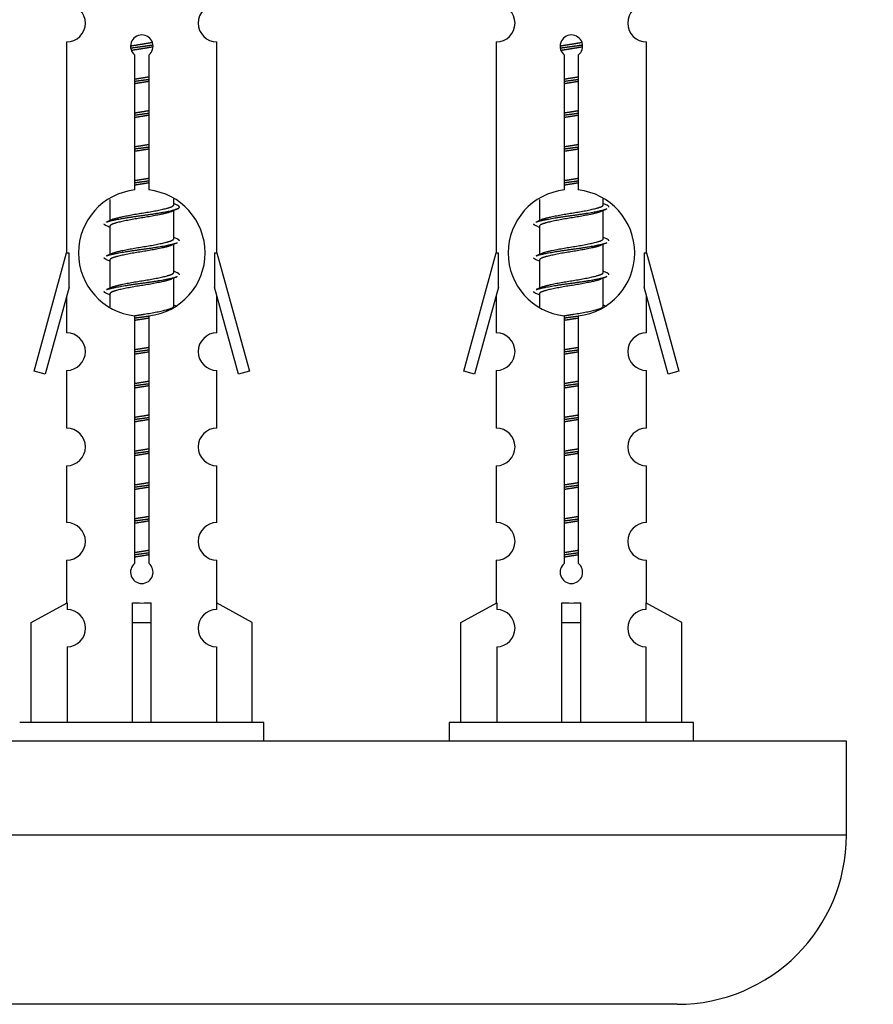
# Model space of a CAD drawing. Units: millimetres. Extents: x 0 to 1428, y 0 to 2704.
# Drawn here: x 462 to 507, y 1262 to 1314 of the extents above; entities that cross this region are included whole.
import ezdxf
from ezdxf import colors
from ezdxf.entities.mleader import LeaderData, LeaderLine
from ezdxf.math import Vec2, Vec3

# ---------------------------------------------------------------- set-up
doc = ezdxf.new("R2010")
doc.units = ezdxf.units.MM
doc.layers.add('DV5_Défaut', color=7, linetype='Continuous')
doc.layers.add('Défaut', color=7, linetype='Continuous')

# ---------------------------------------------------------------- blocks, each defined once
blk = doc.blocks.new('_DOT')
at = {"color": 0}
blk.add_line((0, 0), (-1, 0), dxfattribs=at)
at = {"color": 0, "const_width": 0.333}
blk.add_lwpolyline([(-0.1665, 0, 1), (0.1665, 0, 1)], format="xyb", close=True, dxfattribs=at)
blk = doc.blocks.new('SE4')
at = {"layer": 'DV5_Défaut', "color": 7, "linetype": 'Continuous'}
for p, q in [((464.205, 1312.778), (464.205, 1301.549)), ((472.205, 1301.549), (472.205, 1312.778)), ((487.068, 1312.778), (487.068, 1301.549)), ((495.068, 1301.549), (495.068, 1312.778)), ((467.84, 1304.898), (467.84, 1312.073)), ((468.571, 1312.073), (468.571, 1304.898)), ((490.703, 1304.898), (490.703, 1312.073)), ((491.434, 1312.073), (491.434, 1304.898)), ((466.505, 1304.399), (466.505, 1303.272)), ((469.905, 1304.115), (469.905, 1304.42)), ((470.083, 1304.092), (469.905, 1304.172)), ((489.368, 1304.399), (489.368, 1303.272)), ((492.768, 1304.115), (492.768, 1304.42)), ((492.946, 1304.092), (492.768, 1304.172)), ((469.905, 1302.315), (469.905, 1303.806)), ((492.768, 1302.315), (492.768, 1303.806)), ((466.658, 1303.34), (466.327, 1303.192)), ((489.522, 1303.34), (489.19, 1303.192)), ((466.505, 1302.962), (466.505, 1301.472)), ((489.368, 1302.962), (489.368, 1301.472)), ((470.083, 1302.292), (469.905, 1302.372)), ((469.905, 1300.515), (469.905, 1302.006)), ((492.946, 1302.292), (492.768, 1302.372)), ((492.768, 1300.515), (492.768, 1302.006)), ((462.479, 1295.258), (464.205, 1301.549)), ((464.205, 1301.549), (464.332, 1301.549)), ((464.332, 1299.723), (464.332, 1301.549)), ((466.658, 1301.54), (466.327, 1301.392)), ((472.078, 1301.549), (472.205, 1301.549)), ((472.078, 1301.549), (472.078, 1299.723)), ((472.205, 1301.549), (473.931, 1295.258)), ((485.342, 1295.258), (487.068, 1301.549)), ((487.068, 1301.549), (487.195, 1301.549)), ((487.195, 1299.723), (487.195, 1301.549)), ((489.522, 1301.54), (489.19, 1301.392)), ((494.941, 1301.549), (495.068, 1301.549)), ((494.941, 1301.549), (494.941, 1299.723)), ((495.068, 1301.549), (496.794, 1295.258)), ((466.505, 1301.162), (466.505, 1299.672)), ((489.368, 1301.162), (489.368, 1299.672)), ((470.083, 1300.492), (469.905, 1300.572)), ((492.946, 1300.492), (492.768, 1300.572)), ((469.905, 1298.715), (469.905, 1300.206)), ((492.768, 1298.715), (492.768, 1300.206)), ((464.332, 1299.723), (463.054, 1295.091)), ((466.658, 1299.74), (466.327, 1299.592)), ((466.505, 1299.362), (466.505, 1298.677)), ((473.356, 1295.091), (472.078, 1299.723)), ((487.195, 1299.723), (485.917, 1295.091)), ((489.522, 1299.74), (489.19, 1299.592)), ((489.368, 1299.362), (489.368, 1298.677)), ((496.219, 1295.091), (494.941, 1299.723)), ((464.205, 1299.263), (464.205, 1297.292)), ((472.205, 1297.292), (472.205, 1299.263)), ((487.068, 1299.263), (487.068, 1297.292)), ((495.068, 1297.292), (495.068, 1299.263)), ((470.083, 1298.692), (469.905, 1298.772)), ((492.946, 1298.692), (492.768, 1298.772)), ((467.84, 1285.025), (467.84, 1298.199)), ((468.571, 1298.199), (468.571, 1285.025)), ((490.703, 1285.025), (490.703, 1298.199)), ((491.434, 1298.199), (491.434, 1285.025)), ((463.054, 1295.091), (462.479, 1295.258)), ((464.205, 1295.293), (464.205, 1292.218)), ((472.205, 1292.218), (472.205, 1295.293)), ((473.931, 1295.258), (473.356, 1295.091)), ((485.917, 1295.091), (485.342, 1295.258)), ((487.068, 1295.293), (487.068, 1292.218)), ((495.068, 1292.218), (495.068, 1295.293)), ((496.794, 1295.258), (496.219, 1295.091)), ((464.205, 1290.219), (464.205, 1287.19)), ((472.205, 1287.19), (472.205, 1290.219)), ((487.068, 1290.219), (487.068, 1287.19)), ((495.068, 1287.19), (495.068, 1290.219)), ((464.205, 1285.191), (464.205, 1282.91)), ((472.205, 1282.91), (472.205, 1285.191)), ((487.068, 1285.191), (487.068, 1282.91)), ((495.068, 1282.91), (495.068, 1285.191)), ((462.324, 1281.875), (464.237, 1282.928)), ((464.237, 1282.928), (464.237, 1282.57)), ((467.705, 1281.875), (467.705, 1282.928)), ((468.705, 1281.875), (468.705, 1282.928)), ((474.086, 1281.875), (472.174, 1282.928)), ((472.174, 1282.928), (472.174, 1282.57)), ((485.187, 1281.875), (487.1, 1282.928)), ((487.1, 1282.928), (487.1, 1282.57)), ((490.568, 1281.875), (490.568, 1282.928)), ((491.568, 1281.875), (491.568, 1282.928)), ((496.949, 1281.875), (495.037, 1282.928)), ((495.037, 1282.928), (495.037, 1282.57)), ((462.324, 1276.549), (462.324, 1281.875)), ((467.705, 1276.549), (467.705, 1281.875)), ((467.705, 1281.875), (468.705, 1281.875)), ((468.705, 1276.549), (468.705, 1281.875)), ((474.086, 1276.549), (474.086, 1281.875)), ((485.187, 1276.549), (485.187, 1281.875)), ((490.568, 1276.549), (490.568, 1281.875)), ((490.568, 1281.875), (491.568, 1281.875)), ((491.568, 1276.549), (491.568, 1281.875)), ((496.949, 1276.549), (496.949, 1281.875)), ((464.237, 1280.571), (464.237, 1276.549)), ((472.174, 1280.571), (472.174, 1276.549)), ((487.1, 1280.571), (487.1, 1276.549)), ((495.037, 1280.571), (495.037, 1276.549)), ((474.705, 1276.549), (461.705, 1276.549)), ((474.705, 1275.549), (474.705, 1276.549)), ((497.568, 1276.549), (484.568, 1276.549)), ((484.568, 1276.549), (484.568, 1275.549)), ((497.568, 1275.549), (497.568, 1276.549)), ((505.705, 1275.549), (430.705, 1275.549)), ((505.705, 1270.549), (505.705, 1275.549)), ((505.705, 1270.549), (430.705, 1270.549)), ((496.705, 1261.549), (439.705, 1261.549))]:
    blk.add_line(p, q, dxfattribs=at)
for centre, radius, start, end in [((464.205, 1313.778), 1, 269.9999, 89.9999), ((472.205, 1313.778), 1, 90.0001, 270.0001), ((487.068, 1313.778), 1, 269.9999, 89.9999), ((495.068, 1313.778), 1, 90.0001, 270.0001), ((468.205, 1312.549), 0.6, 307.5089, 232.4911), ((491.068, 1312.549), 0.6, 307.5089, 232.4911), ((468.205, 1301.549), 3.369, 96.2248, 263.7752), ((468.205, 1301.549), 3.369, 276.2248, 83.7752), ((491.068, 1301.549), 3.369, 96.2248, 263.7752), ((491.068, 1301.549), 3.369, 276.2248, 83.7752), ((487.687, 1264.188), 43.426, 113.9154, 114.3798), ((510.55, 1264.188), 43.426, 113.9154, 114.3798), ((448.615, 1263.136), 43.609, 65.7801, 66.0363), ((471.478, 1263.136), 43.609, 65.7801, 66.0363), ((487.687, 1262.388), 43.426, 113.9154, 114.3798), ((510.55, 1262.388), 43.426, 113.9154, 114.3798), ((448.615, 1261.336), 43.609, 65.7801, 66.0363), ((471.478, 1261.336), 43.609, 65.7801, 66.0363), ((487.687, 1260.588), 43.426, 113.9154, 114.3798), ((510.55, 1260.588), 43.426, 113.9154, 114.3798), ((448.615, 1259.536), 43.609, 65.7801, 66.0363), ((471.478, 1259.536), 43.609, 65.7801, 66.0363), ((464.205, 1296.293), 1, 269.9999, 89.9999), ((472.205, 1296.293), 1, 90.0001, 270.0001), ((487.068, 1296.293), 1, 269.9999, 89.9999), ((495.068, 1296.293), 1, 90.0001, 270.0001), ((464.205, 1291.219), 1, 269.9999, 89.9999), ((472.205, 1291.219), 1, 90.0001, 270.0001), ((487.068, 1291.219), 1, 269.9999, 89.9999), ((495.068, 1291.219), 1, 90.0001, 270.0001), ((464.205, 1286.191), 1, 269.9999, 89.9999), ((472.205, 1286.191), 1, 90.0001, 270.0001), ((487.068, 1286.191), 1, 269.9999, 89.9999), ((495.068, 1286.191), 1, 90.0001, 270.0001), ((468.205, 1284.549), 0.6, 127.5089, 52.4911), ((491.068, 1284.549), 0.6, 127.5089, 52.4911), ((464.205, 1281.571), 1, 271.7978, 88.2022), ((472.205, 1281.571), 1, 91.7978, 268.2022), ((487.068, 1281.571), 1, 271.7978, 88.2022), ((495.068, 1281.571), 1, 91.7978, 268.2022), ((496.705, 1270.549), 9, 270, 0)]:
    blk.add_arc(centre, radius, start, end, dxfattribs=at)
for centre in [(468.205, 1285.112), (491.068, 1285.112)]:
    blk.add_ellipse(centre, major_axis=(-4, 0), ratio=0.550336, start_param=1.445468, end_param=1.696124, dxfattribs=at)
for points, weights, knots in [([(467.608, 1312.564), (467.897, 1312.618), (468.205, 1312.665), (468.497, 1312.71), (468.771, 1312.76)], [0.939348803165, 0.953614602406, 1, 0.956103165232, 0.940971964503], [0, 0, 0, 0.513782, 0.513782, 1, 1, 1]), ([(467.611, 1312.455), (467.901, 1312.499), (468.205, 1312.539), (468.51, 1312.578), (468.801, 1312.623)], [0.944594497748, 0.960866484608, 1, 0.960759642919, 0.944505817126], [0, 0, 0, 0.499318, 0.499318, 1, 1, 1]), ([(468.801, 1312.513), (468.513, 1312.459), (468.205, 1312.412), (467.922, 1312.369), (467.654, 1312.32)], [0.93941337998, 0.95371932236, 1, 0.957297361852, 0.941816530768], [0, 0, 0, 0.520105, 0.520105, 1, 1, 1]), ([(490.471, 1312.564), (490.76, 1312.618), (491.068, 1312.665), (491.36, 1312.71), (491.634, 1312.76)], [0.939348803165, 0.953614602406, 1, 0.956103165232, 0.940971964503], [0, 0, 0, 0.5137821, 0.5137821, 1, 1, 1]), ([(490.474, 1312.455), (490.764, 1312.499), (491.068, 1312.539), (491.373, 1312.578), (491.664, 1312.623)], [0.944594497748, 0.960866484608, 1, 0.960759642919, 0.944505817126], [0, 0, 0, 0.499318, 0.499318, 1, 1, 1]), ([(491.665, 1312.513), (491.376, 1312.459), (491.068, 1312.412), (490.785, 1312.369), (490.518, 1312.32)], [0.93941337998, 0.95371932236, 1, 0.957297361852, 0.941816530768], [0, 0, 0, 0.520105, 0.520105, 1, 1, 1]), ([(467.833, 1310.805), (468.017, 1310.836), (468.205, 1310.865), (468.394, 1310.894), (468.578, 1310.926)], [0.954711593229, 0.971138154054, 1, 0.971138154054, 0.954711593229], [0, 0, 0, 0.5, 0.5, 1, 1, 1]), ([(490.696, 1310.805), (490.88, 1310.836), (491.068, 1310.865), (491.257, 1310.894), (491.441, 1310.926)], [0.954711593229, 0.971138154054, 1, 0.971138154054, 0.954711593229], [0, 0, 0, 0.5, 0.5, 1, 1, 1]), ([(467.833, 1310.688), (468.017, 1310.714), (468.205, 1310.739), (468.393, 1310.763), (468.578, 1310.79)], [0.959880202632, 0.975436531063, 1, 0.975436531063, 0.959880202632], [0, 0, 0, 0.5, 0.5, 1, 1, 1]), ([(468.578, 1310.673), (468.394, 1310.641), (468.205, 1310.612), (468.017, 1310.583), (467.833, 1310.552)], [0.954711593229, 0.971138154054, 1, 0.971138154054, 0.954711593229], [0, 0, 0, 0.5, 0.5, 1, 1, 1]), ([(490.696, 1310.688), (490.88, 1310.714), (491.068, 1310.739), (491.256, 1310.763), (491.441, 1310.79)], [0.959880202632, 0.975436531063, 1, 0.975436531063, 0.959880202632], [0, 0, 0, 0.5, 0.5, 1, 1, 1]), ([(491.441, 1310.673), (491.257, 1310.641), (491.068, 1310.612), (490.88, 1310.583), (490.696, 1310.552)], [0.954711593229, 0.971138154054, 1, 0.971138154054, 0.954711593229], [0, 0, 0, 0.5, 0.5, 1, 1, 1]), ([(467.833, 1309.005), (468.017, 1309.036), (468.205, 1309.065), (468.394, 1309.094), (468.578, 1309.126)], [0.954711593229, 0.971138154054, 1, 0.971138154054, 0.954711593229], [0, 0, 0, 0.5, 0.5, 1, 1, 1]), ([(467.833, 1308.888), (468.017, 1308.914), (468.205, 1308.939), (468.393, 1308.963), (468.578, 1308.99)], [0.959880202632, 0.975436531063, 1, 0.975436531063, 0.959880202632], [0, 0, 0, 0.5, 0.5, 1, 1, 1]), ([(468.578, 1308.873), (468.394, 1308.841), (468.205, 1308.812), (468.017, 1308.783), (467.833, 1308.752)], [0.954711593229, 0.971138154054, 1, 0.971138154054, 0.954711593229], [0, 0, 0, 0.5, 0.5, 1, 1, 1]), ([(490.696, 1309.005), (490.88, 1309.036), (491.068, 1309.065), (491.257, 1309.094), (491.441, 1309.126)], [0.954711593229, 0.971138154054, 1, 0.971138154054, 0.954711593229], [0, 0, 0, 0.5, 0.5, 1, 1, 1]), ([(490.696, 1308.888), (490.88, 1308.914), (491.068, 1308.939), (491.256, 1308.963), (491.441, 1308.99)], [0.959880202632, 0.975436531063, 1, 0.975436531063, 0.959880202632], [0, 0, 0, 0.5, 0.5, 1, 1, 1]), ([(491.441, 1308.873), (491.257, 1308.841), (491.068, 1308.812), (490.88, 1308.783), (490.696, 1308.752)], [0.954711593229, 0.971138154054, 1, 0.971138154054, 0.954711593229], [0, 0, 0, 0.5, 0.5, 1, 1, 1]), ([(467.833, 1307.205), (468.017, 1307.236), (468.205, 1307.265), (468.394, 1307.294), (468.578, 1307.326)], [0.954711593229, 0.971138154054, 1, 0.971138154054, 0.954711593229], [0, 0, 0, 0.5, 0.5, 1, 1, 1]), ([(490.696, 1307.205), (490.88, 1307.236), (491.068, 1307.265), (491.257, 1307.294), (491.441, 1307.326)], [0.954711593229, 0.971138154054, 1, 0.971138154054, 0.954711593229], [0, 0, 0, 0.5, 0.5, 1, 1, 1]), ([(467.833, 1307.088), (468.017, 1307.114), (468.205, 1307.139), (468.393, 1307.163), (468.578, 1307.19)], [0.959880202632, 0.975436531063, 1, 0.975436531063, 0.959880202632], [0, 0, 0, 0.5, 0.5, 1, 1, 1]), ([(468.578, 1307.073), (468.394, 1307.041), (468.205, 1307.012), (468.017, 1306.983), (467.833, 1306.952)], [0.954711593229, 0.971138154054, 1, 0.971138154054, 0.954711593229], [0, 0, 0, 0.5, 0.5, 1, 1, 1]), ([(490.696, 1307.088), (490.88, 1307.114), (491.068, 1307.139), (491.256, 1307.163), (491.441, 1307.19)], [0.959880202632, 0.975436531063, 1, 0.975436531063, 0.959880202632], [0, 0, 0, 0.5, 0.5, 1, 1, 1]), ([(491.441, 1307.073), (491.257, 1307.041), (491.068, 1307.012), (490.88, 1306.983), (490.696, 1306.952)], [0.954711593229, 0.971138154054, 1, 0.971138154054, 0.954711593229], [0, 0, 0, 0.5, 0.5, 1, 1, 1]), ([(467.833, 1305.405), (468.017, 1305.436), (468.205, 1305.465), (468.394, 1305.494), (468.578, 1305.526)], [0.954711593229, 0.971138154054, 1, 0.971138154054, 0.954711593229], [0, 0, 0, 0.5, 0.5, 1, 1, 1]), ([(467.833, 1305.288), (468.017, 1305.314), (468.205, 1305.339), (468.393, 1305.363), (468.578, 1305.39)], [0.959880202632, 0.975436531063, 1, 0.975436531063, 0.959880202632], [0, 0, 0, 0.5, 0.5, 1, 1, 1]), ([(468.578, 1305.273), (468.394, 1305.241), (468.205, 1305.212), (468.017, 1305.183), (467.833, 1305.152)], [0.954711593229, 0.971138154054, 1, 0.971138154054, 0.954711593229], [0, 0, 0, 0.5, 0.5, 1, 1, 1]), ([(490.696, 1305.405), (490.88, 1305.436), (491.068, 1305.465), (491.257, 1305.494), (491.441, 1305.526)], [0.954711593229, 0.971138154054, 1, 0.971138154054, 0.954711593229], [0, 0, 0, 0.5, 0.5, 1, 1, 1]), ([(490.696, 1305.288), (490.88, 1305.314), (491.068, 1305.339), (491.256, 1305.363), (491.441, 1305.39)], [0.959880202632, 0.975436531063, 1, 0.975436531063, 0.959880202632], [0, 0, 0, 0.5, 0.5, 1, 1, 1]), ([(491.441, 1305.273), (491.257, 1305.241), (491.068, 1305.212), (490.88, 1305.183), (490.696, 1305.152)], [0.954711593229, 0.971138154054, 1, 0.971138154054, 0.954711593229], [0, 0, 0, 0.5, 0.5, 1, 1, 1]), ([(466.329, 1303.193), (466.388, 1303.217), (466.473, 1303.239), (467.051, 1303.389), (468.205, 1303.539), (469.36, 1303.689), (469.937, 1303.839), (470.407, 1303.961), (470.081, 1304.093)], [0.962920301125, 0.977772385376, 1, 0.866025403784, 1, 0.866025403784, 1, 0.888303851354, 0.962852408417], [0, 0, 0, 0.0553101, 0.0553101, 0.3886856, 0.3886856, 0.722061, 0.722061, 1, 1, 1]), ([(466.653, 1303.338), (466.689, 1303.352), (466.733, 1303.365), (467.224, 1303.515), (468.205, 1303.665), (469.187, 1303.815), (469.677, 1303.965), (469.905, 1304.035), (469.905, 1304.115)], [0.975402241, 0.986300230385, 1, 0.866025403784, 1, 0.866025403784, 1, 0.933012701892, 0.933012701892], [0, 0, 0, 0.039295, 0.039295, 0.423577, 0.423577, 0.807859, 0.807859, 1, 1, 1]), ([(489.516, 1303.338), (489.552, 1303.352), (489.596, 1303.365), (490.087, 1303.515), (491.068, 1303.665), (492.05, 1303.815), (492.541, 1303.965), (492.768, 1304.035), (492.768, 1304.115)], [0.975402241, 0.986300230385, 1, 0.866025403784, 1, 0.866025403784, 1, 0.933012701892, 0.933012701892], [0, 0, 0, 0.039295, 0.039295, 0.423577, 0.423577, 0.807859, 0.807859, 1, 1, 1]), ([(469.762, 1303.742), (469.724, 1303.726), (469.677, 1303.712), (469.187, 1303.562), (468.205, 1303.412), (467.224, 1303.262), (466.733, 1303.112), (466.505, 1303.043), (466.505, 1302.962)], [0.974028974407, 0.985429963116, 1, 0.866025403784, 1, 0.866025403784, 1, 0.933012701892, 0.933012701892], [0, 0, 0, 0.041687, 0.041687, 0.425012, 0.425012, 0.808337, 0.808337, 1, 1, 1]), ([(489.193, 1303.193), (489.251, 1303.217), (489.336, 1303.239), (489.914, 1303.389), (491.068, 1303.539), (492.223, 1303.689), (492.8, 1303.839), (492.885, 1303.861), (492.944, 1303.885)], [0.962920301125, 0.977772385376, 1, 0.866025403784, 1, 0.866025403784, 1, 0.977758704034, 0.962902020678], [0, 0, 0, 0.071147, 0.071147, 0.499978, 0.499978, 0.928809, 0.928809, 1, 1, 1]), ([(492.625, 1303.742), (492.587, 1303.726), (492.541, 1303.712), (492.05, 1303.562), (491.068, 1303.412), (490.087, 1303.262), (489.596, 1303.112), (489.368, 1303.043), (489.368, 1302.962)], [0.974028974407, 0.985429963116, 1, 0.866025403784, 1, 0.866025403784, 1, 0.933012701892, 0.933012701892], [0, 0, 0, 0.041687, 0.041687, 0.425012, 0.425012, 0.808337, 0.808337, 1, 1, 1]), ([(466.329, 1301.393), (466.388, 1301.417), (466.473, 1301.439), (467.051, 1301.589), (468.205, 1301.739), (469.36, 1301.889), (469.937, 1302.039), (470.022, 1302.061), (470.081, 1302.085)], [0.962920301125, 0.977772385376, 1, 0.866025403784, 1, 0.866025403784, 1, 0.977758704034, 0.962902020678], [0, 0, 0, 0.071147, 0.071147, 0.499978, 0.499978, 0.928809, 0.928809, 1, 1, 1]), ([(466.653, 1301.538), (466.689, 1301.552), (466.733, 1301.565), (467.224, 1301.715), (468.205, 1301.865), (469.187, 1302.015), (469.677, 1302.165), (469.905, 1302.235), (469.905, 1302.315)], [0.975402241, 0.986300230385, 1, 0.866025403784, 1, 0.866025403784, 1, 0.933012701892, 0.933012701892], [0, 0, 0, 0.039295, 0.039295, 0.423577, 0.423577, 0.807859, 0.807859, 1, 1, 1]), ([(489.193, 1301.393), (489.251, 1301.417), (489.336, 1301.439), (489.914, 1301.589), (491.068, 1301.739), (492.223, 1301.889), (492.8, 1302.039), (492.885, 1302.061), (492.944, 1302.085)], [0.962920301125, 0.977772385376, 1, 0.866025403784, 1, 0.866025403784, 1, 0.977758704034, 0.962902020678], [0, 0, 0, 0.071147, 0.071147, 0.499978, 0.499978, 0.928809, 0.928809, 1, 1, 1]), ([(489.516, 1301.538), (489.552, 1301.552), (489.596, 1301.565), (490.087, 1301.715), (491.068, 1301.865), (492.05, 1302.015), (492.541, 1302.165), (492.768, 1302.235), (492.768, 1302.315)], [0.975402241, 0.986300230385, 1, 0.866025403784, 1, 0.866025403784, 1, 0.933012701892, 0.933012701892], [0, 0, 0, 0.039295, 0.039295, 0.423577, 0.423577, 0.807859, 0.807859, 1, 1, 1]), ([(469.762, 1301.942), (469.724, 1301.926), (469.677, 1301.912), (469.187, 1301.762), (468.205, 1301.612), (467.224, 1301.462), (466.733, 1301.312), (466.505, 1301.243), (466.505, 1301.162)], [0.974028974407, 0.985429963116, 1, 0.866025403784, 1, 0.866025403784, 1, 0.933012701892, 0.933012701892], [0, 0, 0, 0.041687, 0.041687, 0.425012, 0.425012, 0.808337, 0.808337, 1, 1, 1]), ([(492.625, 1301.942), (492.587, 1301.926), (492.541, 1301.912), (492.05, 1301.762), (491.068, 1301.612), (490.087, 1301.462), (489.596, 1301.312), (489.368, 1301.243), (489.368, 1301.162)], [0.974028974407, 0.985429963116, 1, 0.866025403784, 1, 0.866025403784, 1, 0.933012701892, 0.933012701892], [0, 0, 0, 0.041687, 0.041687, 0.425012, 0.425012, 0.808337, 0.808337, 1, 1, 1]), ([(466.653, 1299.738), (466.689, 1299.752), (466.733, 1299.765), (467.224, 1299.915), (468.205, 1300.065), (469.187, 1300.215), (469.677, 1300.365), (469.905, 1300.435), (469.905, 1300.515)], [0.975402241, 0.986300230385, 1, 0.866025403784, 1, 0.866025403784, 1, 0.933012701892, 0.933012701892], [0, 0, 0, 0.039295, 0.039295, 0.423577, 0.423577, 0.807859, 0.807859, 1, 1, 1]), ([(489.516, 1299.738), (489.552, 1299.752), (489.596, 1299.765), (490.087, 1299.915), (491.068, 1300.065), (492.05, 1300.215), (492.541, 1300.365), (492.768, 1300.435), (492.768, 1300.515)], [0.975402241, 0.986300230385, 1, 0.866025403784, 1, 0.866025403784, 1, 0.933012701892, 0.933012701892], [0, 0, 0, 0.039295, 0.039295, 0.423577, 0.423577, 0.807859, 0.807859, 1, 1, 1]), ([(466.329, 1299.593), (466.388, 1299.617), (466.473, 1299.639), (467.051, 1299.789), (468.205, 1299.939), (469.36, 1300.089), (469.937, 1300.239), (470.022, 1300.261), (470.081, 1300.285)], [0.962920301125, 0.977772385376, 1, 0.866025403784, 1, 0.866025403784, 1, 0.977758704034, 0.962902020678], [0, 0, 0, 0.071147, 0.071147, 0.499978, 0.499978, 0.928809, 0.928809, 1, 1, 1]), ([(469.762, 1300.142), (469.724, 1300.126), (469.677, 1300.112), (469.187, 1299.962), (468.205, 1299.812), (467.224, 1299.662), (466.733, 1299.512), (466.505, 1299.443), (466.505, 1299.362)], [0.974028974407, 0.985429963116, 1, 0.866025403784, 1, 0.866025403784, 1, 0.933012701892, 0.933012701892], [0, 0, 0, 0.041687, 0.041687, 0.425012, 0.425012, 0.808337, 0.808337, 1, 1, 1]), ([(489.193, 1299.593), (489.251, 1299.617), (489.336, 1299.639), (489.914, 1299.789), (491.068, 1299.939), (492.223, 1300.089), (492.8, 1300.239), (492.885, 1300.261), (492.944, 1300.285)], [0.962920301125, 0.977772385376, 1, 0.866025403784, 1, 0.866025403784, 1, 0.977758704034, 0.962902020678], [0, 0, 0, 0.071147, 0.071147, 0.499978, 0.499978, 0.928809, 0.928809, 1, 1, 1]), ([(492.625, 1300.142), (492.587, 1300.126), (492.541, 1300.112), (492.05, 1299.962), (491.068, 1299.812), (490.087, 1299.662), (489.596, 1299.512), (489.368, 1299.443), (489.368, 1299.362)], [0.974028974407, 0.985429963116, 1, 0.866025403784, 1, 0.866025403784, 1, 0.933012701892, 0.933012701892], [0, 0, 0, 0.041687, 0.041687, 0.425012, 0.425012, 0.808337, 0.808337, 1, 1, 1]), ([(467.824, 1298.203), (468.012, 1298.236), (468.205, 1298.265), (469.187, 1298.415), (469.677, 1298.565), (469.905, 1298.635), (469.905, 1298.715)], [0.95394341393, 0.970457218806, 1, 0.866025403784, 1, 0.933012701892, 0.933012701892], [0, 0, 0, 0.128166, 0.128166, 0.709389, 0.709389, 1, 1, 1]), ([(490.687, 1298.203), (490.875, 1298.236), (491.068, 1298.265), (492.05, 1298.415), (492.541, 1298.565), (492.768, 1298.635), (492.768, 1298.715)], [0.95394341393, 0.970457218806, 1, 0.866025403784, 1, 0.933012701892, 0.933012701892], [0, 0, 0, 0.128166, 0.128166, 0.709389, 0.709389, 1, 1, 1]), ([(467.833, 1298.088), (468.017, 1298.114), (468.205, 1298.139), (468.393, 1298.163), (468.578, 1298.19)], [0.959880202632, 0.975436531063, 1, 0.975436531063, 0.959880202632], [0, 0, 0, 0.5, 0.5, 1, 1, 1]), ([(468.578, 1298.073), (468.394, 1298.041), (468.205, 1298.012), (468.017, 1297.983), (467.833, 1297.952)], [0.954711593229, 0.971138154054, 1, 0.971138154054, 0.954711593229], [0, 0, 0, 0.5, 0.5, 1, 1, 1]), ([(490.696, 1298.088), (490.88, 1298.114), (491.068, 1298.139), (491.256, 1298.163), (491.441, 1298.19)], [0.959880202632, 0.975436531063, 1, 0.975436531063, 0.959880202632], [0, 0, 0, 0.5, 0.5, 1, 1, 1]), ([(491.441, 1298.073), (491.257, 1298.041), (491.068, 1298.012), (490.88, 1297.983), (490.696, 1297.952)], [0.954711593229, 0.971138154054, 1, 0.971138154054, 0.954711593229], [0, 0, 0, 0.5, 0.5, 1, 1, 1]), ([(467.833, 1296.405), (468.017, 1296.436), (468.205, 1296.465), (468.394, 1296.494), (468.578, 1296.526)], [0.954711593229, 0.971138154054, 1, 0.971138154054, 0.954711593229], [0, 0, 0, 0.5, 0.5, 1, 1, 1]), ([(467.833, 1296.288), (468.017, 1296.314), (468.205, 1296.339), (468.393, 1296.363), (468.578, 1296.39)], [0.959880202632, 0.975436531063, 1, 0.975436531063, 0.959880202632], [0, 0, 0, 0.5, 0.5, 1, 1, 1]), ([(468.578, 1296.273), (468.394, 1296.241), (468.205, 1296.212), (468.017, 1296.183), (467.833, 1296.152)], [0.954711593229, 0.971138154054, 1, 0.971138154054, 0.954711593229], [0, 0, 0, 0.5, 0.5, 1, 1, 1]), ([(490.696, 1296.405), (490.88, 1296.436), (491.068, 1296.465), (491.257, 1296.494), (491.441, 1296.526)], [0.954711593229, 0.971138154054, 1, 0.971138154054, 0.954711593229], [0, 0, 0, 0.5, 0.5, 1, 1, 1]), ([(490.696, 1296.288), (490.88, 1296.314), (491.068, 1296.339), (491.256, 1296.363), (491.441, 1296.39)], [0.959880202632, 0.975436531063, 1, 0.975436531063, 0.959880202632], [0, 0, 0, 0.5, 0.5, 1, 1, 1]), ([(491.441, 1296.273), (491.257, 1296.241), (491.068, 1296.212), (490.88, 1296.183), (490.696, 1296.152)], [0.954711593229, 0.971138154054, 1, 0.971138154054, 0.954711593229], [0, 0, 0, 0.5, 0.5, 1, 1, 1]), ([(467.833, 1294.605), (468.017, 1294.636), (468.205, 1294.665), (468.394, 1294.694), (468.578, 1294.726)], [0.954711593229, 0.971138154054, 1, 0.971138154054, 0.954711593229], [0, 0, 0, 0.5, 0.5, 1, 1, 1]), ([(490.696, 1294.605), (490.88, 1294.636), (491.068, 1294.665), (491.257, 1294.694), (491.441, 1294.726)], [0.954711593229, 0.971138154054, 1, 0.971138154054, 0.954711593229], [0, 0, 0, 0.5, 0.5, 1, 1, 1]), ([(467.833, 1294.488), (468.017, 1294.514), (468.205, 1294.539), (468.393, 1294.563), (468.578, 1294.59)], [0.959880202632, 0.975436531063, 1, 0.975436531063, 0.959880202632], [0, 0, 0, 0.5, 0.5, 1, 1, 1]), ([(468.578, 1294.473), (468.394, 1294.441), (468.205, 1294.412), (468.017, 1294.383), (467.833, 1294.352)], [0.954711593229, 0.971138154054, 1, 0.971138154054, 0.954711593229], [0, 0, 0, 0.5, 0.5, 1, 1, 1]), ([(490.696, 1294.488), (490.88, 1294.514), (491.068, 1294.539), (491.256, 1294.563), (491.441, 1294.59)], [0.959880202632, 0.975436531063, 1, 0.975436531063, 0.959880202632], [0, 0, 0, 0.5, 0.5, 1, 1, 1]), ([(491.441, 1294.473), (491.257, 1294.441), (491.068, 1294.412), (490.88, 1294.383), (490.696, 1294.352)], [0.954711593229, 0.971138154054, 1, 0.971138154054, 0.954711593229], [0, 0, 0, 0.5, 0.5, 1, 1, 1]), ([(467.833, 1292.805), (468.017, 1292.836), (468.205, 1292.865), (468.394, 1292.894), (468.578, 1292.926)], [0.954711593229, 0.971138154054, 1, 0.971138154054, 0.954711593229], [0, 0, 0, 0.5, 0.5, 1, 1, 1]), ([(467.833, 1292.688), (468.017, 1292.714), (468.205, 1292.739), (468.393, 1292.763), (468.578, 1292.79)], [0.959880202632, 0.975436531063, 1, 0.975436531063, 0.959880202632], [0, 0, 0, 0.5, 0.5, 1, 1, 1]), ([(468.578, 1292.673), (468.394, 1292.641), (468.205, 1292.612), (468.017, 1292.583), (467.833, 1292.552)], [0.954711593229, 0.971138154054, 1, 0.971138154054, 0.954711593229], [0, 0, 0, 0.5, 0.5, 1, 1, 1]), ([(490.696, 1292.805), (490.88, 1292.836), (491.068, 1292.865), (491.257, 1292.894), (491.441, 1292.926)], [0.954711593229, 0.971138154054, 1, 0.971138154054, 0.954711593229], [0, 0, 0, 0.5, 0.5, 1, 1, 1]), ([(490.696, 1292.688), (490.88, 1292.714), (491.068, 1292.739), (491.256, 1292.763), (491.441, 1292.79)], [0.959880202632, 0.975436531063, 1, 0.975436531063, 0.959880202632], [0, 0, 0, 0.5, 0.5, 1, 1, 1]), ([(491.441, 1292.673), (491.257, 1292.641), (491.068, 1292.612), (490.88, 1292.583), (490.696, 1292.552)], [0.954711593229, 0.971138154054, 1, 0.971138154054, 0.954711593229], [0, 0, 0, 0.5, 0.5, 1, 1, 1]), ([(467.833, 1291.005), (468.017, 1291.036), (468.205, 1291.065), (468.394, 1291.094), (468.578, 1291.126)], [0.954711593229, 0.971138154054, 1, 0.971138154054, 0.954711593229], [0, 0, 0, 0.5, 0.5, 1, 1, 1]), ([(467.833, 1290.888), (468.017, 1290.914), (468.205, 1290.939), (468.393, 1290.963), (468.578, 1290.99)], [0.959880202632, 0.975436531063, 1, 0.975436531063, 0.959880202632], [0, 0, 0, 0.5, 0.5, 1, 1, 1]), ([(490.696, 1291.005), (490.88, 1291.036), (491.068, 1291.065), (491.257, 1291.094), (491.441, 1291.126)], [0.954711593229, 0.971138154054, 1, 0.971138154054, 0.954711593229], [0, 0, 0, 0.5, 0.5, 1, 1, 1]), ([(490.696, 1290.888), (490.88, 1290.914), (491.068, 1290.939), (491.256, 1290.963), (491.441, 1290.99)], [0.959880202632, 0.975436531063, 1, 0.975436531063, 0.959880202632], [0, 0, 0, 0.5, 0.5, 1, 1, 1]), ([(468.578, 1290.873), (468.394, 1290.841), (468.205, 1290.812), (468.017, 1290.783), (467.833, 1290.752)], [0.954711593229, 0.971138154054, 1, 0.971138154054, 0.954711593229], [0, 0, 0, 0.5, 0.5, 1, 1, 1]), ([(491.441, 1290.873), (491.257, 1290.841), (491.068, 1290.812), (490.88, 1290.783), (490.696, 1290.752)], [0.954711593229, 0.971138154054, 1, 0.971138154054, 0.954711593229], [0, 0, 0, 0.5, 0.5, 1, 1, 1]), ([(467.833, 1289.205), (468.017, 1289.236), (468.205, 1289.265), (468.394, 1289.294), (468.578, 1289.326)], [0.954711593229, 0.971138154054, 1, 0.971138154054, 0.954711593229], [0, 0, 0, 0.5, 0.5, 1, 1, 1]), ([(467.833, 1289.088), (468.017, 1289.114), (468.205, 1289.139), (468.393, 1289.163), (468.578, 1289.19)], [0.959880202632, 0.975436531063, 1, 0.975436531063, 0.959880202632], [0, 0, 0, 0.5, 0.5, 1, 1, 1]), ([(468.578, 1289.073), (468.394, 1289.041), (468.205, 1289.012), (468.017, 1288.983), (467.833, 1288.952)], [0.954711593229, 0.971138154054, 1, 0.971138154054, 0.954711593229], [0, 0, 0, 0.5, 0.5, 1, 1, 1]), ([(490.696, 1289.205), (490.88, 1289.236), (491.068, 1289.265), (491.257, 1289.294), (491.441, 1289.326)], [0.954711593229, 0.971138154054, 1, 0.971138154054, 0.954711593229], [0, 0, 0, 0.5, 0.5, 1, 1, 1]), ([(490.696, 1289.088), (490.88, 1289.114), (491.068, 1289.139), (491.256, 1289.163), (491.441, 1289.19)], [0.959880202632, 0.975436531063, 1, 0.975436531063, 0.959880202632], [0, 0, 0, 0.5, 0.5, 1, 1, 1]), ([(491.441, 1289.073), (491.257, 1289.041), (491.068, 1289.012), (490.88, 1288.983), (490.696, 1288.952)], [0.954711593229, 0.971138154054, 1, 0.971138154054, 0.954711593229], [0, 0, 0, 0.5, 0.5, 1, 1, 1]), ([(467.833, 1287.405), (468.017, 1287.436), (468.205, 1287.465), (468.394, 1287.494), (468.578, 1287.526)], [0.954711593229, 0.971138154054, 1, 0.971138154054, 0.954711593229], [0, 0, 0, 0.5, 0.5, 1, 1, 1]), ([(467.833, 1287.288), (468.017, 1287.314), (468.205, 1287.339), (468.393, 1287.363), (468.578, 1287.39)], [0.959880202632, 0.975436531063, 1, 0.975436531063, 0.959880202632], [0, 0, 0, 0.5, 0.5, 1, 1, 1]), ([(490.696, 1287.405), (490.88, 1287.436), (491.068, 1287.465), (491.257, 1287.494), (491.441, 1287.526)], [0.954711593229, 0.971138154054, 1, 0.971138154054, 0.954711593229], [0, 0, 0, 0.5, 0.5, 1, 1, 1]), ([(490.696, 1287.288), (490.88, 1287.314), (491.068, 1287.339), (491.256, 1287.363), (491.441, 1287.39)], [0.959880202632, 0.975436531063, 1, 0.975436531063, 0.959880202632], [0, 0, 0, 0.5, 0.5, 1, 1, 1]), ([(468.578, 1287.273), (468.394, 1287.241), (468.205, 1287.212), (468.017, 1287.183), (467.833, 1287.152)], [0.954711593229, 0.971138154054, 1, 0.971138154054, 0.954711593229], [0, 0, 0, 0.5, 0.5, 1, 1, 1]), ([(491.441, 1287.273), (491.257, 1287.241), (491.068, 1287.212), (490.88, 1287.183), (490.696, 1287.152)], [0.954711593229, 0.971138154054, 1, 0.971138154054, 0.954711593229], [0, 0, 0, 0.5, 0.5, 1, 1, 1]), ([(467.833, 1285.605), (468.017, 1285.636), (468.205, 1285.665), (468.394, 1285.694), (468.578, 1285.726)], [0.954711593229, 0.971138154054, 1, 0.971138154054, 0.954711593229], [0, 0, 0, 0.5, 0.5, 1, 1, 1]), ([(490.696, 1285.605), (490.88, 1285.636), (491.068, 1285.665), (491.257, 1285.694), (491.441, 1285.726)], [0.954711593229, 0.971138154054, 1, 0.971138154054, 0.954711593229], [0, 0, 0, 0.5, 0.5, 1, 1, 1]), ([(467.833, 1285.488), (468.017, 1285.514), (468.205, 1285.539), (468.393, 1285.563), (468.578, 1285.59)], [0.959880202632, 0.975436531063, 1, 0.975436531063, 0.959880202632], [0, 0, 0, 0.5, 0.5, 1, 1, 1]), ([(468.578, 1285.473), (468.394, 1285.441), (468.205, 1285.412), (468.017, 1285.383), (467.833, 1285.352)], [0.954711593229, 0.971138154054, 1, 0.971138154054, 0.954711593229], [0, 0, 0, 0.5, 0.5, 1, 1, 1]), ([(490.696, 1285.488), (490.88, 1285.514), (491.068, 1285.539), (491.256, 1285.563), (491.441, 1285.59)], [0.959880202632, 0.975436531063, 1, 0.975436531063, 0.959880202632], [0, 0, 0, 0.5, 0.5, 1, 1, 1]), ([(491.441, 1285.473), (491.257, 1285.441), (491.068, 1285.412), (490.88, 1285.383), (490.696, 1285.352)], [0.954711593229, 0.971138154054, 1, 0.971138154054, 0.954711593229], [0, 0, 0, 0.5, 0.5, 1, 1, 1])]:
    blk.add_rational_spline(points, weights, degree=2, knots=knots, dxfattribs=at)
for points, weights in [([(493.068, 1303.989), (493.068, 1304.042), (492.944, 1304.093)], [0.933012701892, 0.933012701892, 0.962852408417]), ([(466.329, 1302.985), (466.205, 1303.035), (466.205, 1303.089)], [0.962841140698, 0.933012701892, 0.933012701892]), ([(489.192, 1302.985), (489.068, 1303.035), (489.068, 1303.089)], [0.962841140698, 0.933012701892, 0.933012701892]), ([(470.205, 1302.189), (470.205, 1302.242), (470.081, 1302.293)], [0.933012701892, 0.933012701892, 0.962852408417]), ([(493.068, 1302.189), (493.068, 1302.242), (492.944, 1302.293)], [0.933012701892, 0.933012701892, 0.962852408417]), ([(466.329, 1301.185), (466.205, 1301.235), (466.205, 1301.289)], [0.962841140698, 0.933012701892, 0.933012701892]), ([(489.192, 1301.185), (489.068, 1301.235), (489.068, 1301.289)], [0.962841140698, 0.933012701892, 0.933012701892]), ([(470.205, 1300.389), (470.205, 1300.442), (470.081, 1300.493)], [0.933012701892, 0.933012701892, 0.962852408417]), ([(493.068, 1300.389), (493.068, 1300.442), (492.944, 1300.493)], [0.933012701892, 0.933012701892, 0.962852408417]), ([(466.329, 1299.385), (466.205, 1299.435), (466.205, 1299.489)], [0.962841140698, 0.933012701892, 0.933012701892]), ([(489.192, 1299.385), (489.068, 1299.435), (489.068, 1299.489)], [0.962841140698, 0.933012701892, 0.933012701892])]:
    blk.add_rational_spline(points, weights, degree=2, dxfattribs=at)

msp = doc.modelspace()

# ---------------------------------------------------------------- block references
at = {"layer": 'Défaut'}
msp.add_blockref('SE4', (0, 0), dxfattribs=at)

# ---------------------------------------------------------------- leaders
at = {"layer": 'Défaut', "color": 7, "linetype": 'Continuous'}
ml = msp.add_multileader_mtext('Standard', dxfattribs=at)
ml.set_content('{\\pxsm0.9;\\fSolid Edge ISO|b1||i0||c0|p34;\\W1.;06/07/2020\\P}', color=256)
ml.set_leader_properties()
ml.set_arrow_properties(name='DOT')
ml.build(insert=Vec2(0, 0))
ml.multileader.update_dxf_attribs({"leader_type": 0, "dogleg_length": 0, "arrow_head_size": 12})
ctx = ml.context
ctx.base_point, ctx.char_height, ctx.arrow_head_size, ctx.landing_gap_size = Vec3(1077.335, 2697.051), 12, 12, 4.2
notes = []
notes.append((ctx, [(0, (0, 0, 0), (0, 0), (1, 0), 1, [])]))
ctx.mtext.insert = Vec3(1079.335, 2703.171)
for ctx, leaders in notes:
    for number, flags, end, landing, length, lines in leaders:
        leader = LeaderData()
        leader.index, (leader.has_last_leader_line, leader.has_dogleg_vector, leader.attachment_direction) = number, flags
        leader.last_leader_point, leader.dogleg_vector, leader.dogleg_length = Vec3(end), Vec3(landing), length
        for number, points, colour, breaks in lines:
            line = LeaderLine()
            line.index, line.vertices, line.color, line.breaks = number, Vec3.list(points), colors.encode_raw_color(colour), breaks
            leader.lines.append(line)
        ctx.leaders.append(leader)

doc.saveas('drawing.dxf')
